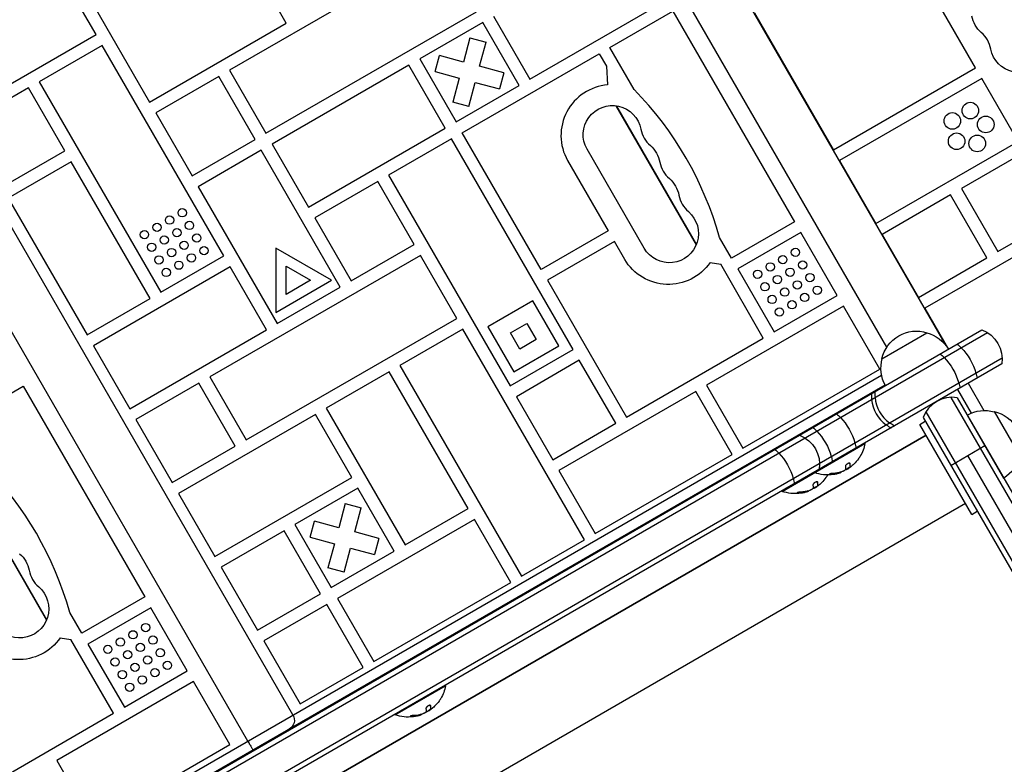
# Model space of a CAD drawing. Units: millimetres. Extents: x -5367 to 4837, y -4912 to 4083.
# Drawn here: x 924 to 1398, y -394 to -36 of the extents above; entities that cross this region are included whole.
import ezdxf

# ---------------------------------------------------------------- set-up
doc = ezdxf.new("R2010")
doc.units = ezdxf.units.MM
doc.header["$LTSCALE"] = 20
doc.layers.add('2d', color=230, linetype='Continuous')

msp = doc.modelspace()

# ---------------------------------------------------------------- linework, layer by layer
at = {"layer": '2d'}
for p, q in [((1368.09, -189.89), (1060.59, 342.71)), ((1341.18, -193.46), (1044.05, 321.18)), ((1055.46, -370.39), (747.96, 162.21)), ((1033.73, -382.94), (726.23, 149.67)), ((960.72, -43.02), (902.22, 58.3)), ((1052.24, -37.53), (1014.24, 28.29)), ((1383.88, -58.96), (1345.88, 6.86)), ((1126.25, -1.73), (1024.93, -60.23)), ((948.42, -9.71), (986.42, -75.53)), ((1169.45, -64.54), (1235.27, -26.54)), ((1042.43, -90.54), (1143.75, -32.04)), ((1207.95, -49.24), (1238.27, -31.74)), ((1238.27, -31.74), (1296.77, -133.06)), ((1277.47, -32.64), (1315.47, -98.46)), ((986.42, -75.53), (1052.24, -37.53)), ((1146.75, -37.23), (1116.44, -54.73)), ((1164.25, -67.54), (1146.75, -37.23)), ((1151.95, -34.23), (1169.45, -64.54)), ((894.91, -81.02), (960.72, -43.02)), ((1140.63, -44.63), (1137.52, -56.24)), ((1140.63, -44.63), (1148.36, -46.7)), ((1145.25, -58.31), (1148.36, -46.7)), ((963.72, -48.22), (933.41, -65.72)), ((1022.22, -149.54), (963.72, -48.22)), ((1219.64, -69.47), (1207.95, -49.24)), ((1116.44, -54.73), (1133.94, -85.04)), ((1123.84, -60.85), (1125.91, -53.13)), ((1137.52, -56.24), (1125.91, -53.13)), ((1136.94, -90.24), (1202.76, -52.24)), ((1202.76, -52.24), (1206.26, -58.3)), ((1024.93, -60.23), (1042.43, -90.54)), ((1111.24, -57.73), (1045.43, -95.73)), ((1128.74, -88.04), (1111.24, -57.73)), ((1123.84, -60.85), (1135.45, -63.97)), ((1156.86, -61.42), (1145.25, -58.31)), ((1156.86, -61.42), (1154.79, -69.15)), ((1206.26, -58.3), (1206.82, -67.28)), ((1315.47, -98.46), (1383.88, -58.96)), ((933.41, -65.72), (991.91, -167.04)), ((1019.73, -63.23), (989.42, -80.73)), ((1037.23, -93.54), (1019.73, -63.23)), ((1135.45, -63.97), (1132.34, -75.58)), ((1140.06, -77.65), (1143.17, -66.04)), ((1143.17, -66.04), (1154.79, -69.15)), ((1386.88, -64.15), (1318.47, -103.65)), ((1404.38, -94.46), (1386.88, -64.15)), ((928.22, -68.72), (897.91, -86.22)), ((945.72, -99.03), (928.22, -68.72)), ((1133.94, -85.04), (1164.25, -67.54)), ((1140.06, -77.65), (1132.34, -75.58)), ((1210.86, -77.29), (1249.49, -144.21)), ((1211.06, -77.32), (1249.57, -144.02)), ((1442.89, -79.16), (1377.07, -117.16)), ((989.42, -80.73), (1006.92, -111.04)), ((1062.93, -126.04), (1128.74, -88.04)), ((1006.92, -111.04), (1037.23, -93.54)), ((1131.74, -93.24), (1101.43, -110.74)), ((1190.24, -194.56), (1131.74, -93.24)), ((1174.94, -156.06), (1136.94, -90.24)), ((1335.97, -133.96), (1404.38, -94.46)), ((915.41, -116.53), (945.72, -99.03)), ((1040.23, -98.73), (1009.92, -116.23)), ((1078.23, -164.55), (1040.23, -98.73)), ((1045.43, -95.73), (1062.93, -126.04)), ((1224.45, -145.81), (1196.95, -98.18)), ((1187.58, -103.59), (1207.14, -137.47)), ((1318.47, -103.65), (1335.97, -133.96)), ((948.72, -104.23), (918.41, -121.73)), ((986.72, -170.04), (948.72, -104.23)), ((1101.43, -110.74), (1159.93, -212.06)), ((1394.57, -147.47), (1460.39, -109.47)), ((1009.92, -116.23), (1047.92, -182.05)), ((1096.24, -113.74), (1065.93, -131.24)), ((1113.74, -144.05), (1096.24, -113.74)), ((1463.39, -114.67), (1359.47, -174.67)), ((1377.07, -117.16), (1394.57, -147.47)), ((918.41, -121.73), (956.41, -187.54)), ((1371.88, -120.16), (1338.97, -139.16)), ((1389.38, -150.47), (1371.88, -120.16)), ((1065.93, -131.24), (1083.43, -161.55)), ((1296.77, -133.06), (1266.45, -150.56)), ((1207.14, -137.47), (1174.94, -156.06)), ((1266.45, -150.56), (1260.73, -140.65)), ((1299.77, -138.26), (1269.45, -155.76)), ((1317.27, -168.57), (1299.77, -138.26)), ((1338.97, -139.16), (1356.47, -169.47)), ((1047.21, -145.83), (1047.21, -176.68)), ((1073.94, -161.26), (1047.21, -145.83)), ((1083.43, -161.55), (1113.74, -144.05)), ((1210.14, -142.67), (1177.94, -161.25)), ((1215.08, -151.22), (1210.14, -142.67)), ((991.91, -167.04), (1022.22, -149.54)), ((1116.74, -149.25), (1015.41, -207.75)), ((1134.24, -179.56), (1116.74, -149.25)), ((1356.47, -169.47), (1389.38, -150.47)), ((1025.22, -154.74), (959.41, -192.74)), ((1042.72, -185.05), (1025.22, -154.74)), ((1052.21, -154.49), (1063.94, -161.26)), ((1052.21, -168.02), (1052.21, -154.49)), ((1256.15, -152.71), (1261.26, -153.56)), ((1281.76, -189.07), (1261.26, -153.56)), ((1269.45, -155.76), (1286.95, -186.07)), ((1047.21, -176.68), (1073.94, -161.26)), ((1047.92, -182.05), (1078.23, -164.55)), ((1063.94, -161.26), (1052.21, -168.02)), ((1177.94, -161.25), (1215.94, -227.07)), ((956.41, -187.54), (986.72, -170.04)), ((1286.95, -186.07), (1317.27, -168.57)), ((1170.91, -171.08), (1149.26, -183.58)), ((1183.41, -192.73), (1170.91, -171.08)), ((1320.27, -173.77), (1254.45, -211.77)), ((1337.77, -204.08), (1320.27, -173.77)), ((1359.47, -174.67), (1370.84, -194.36)), ((1032.91, -238.06), (1134.24, -179.56)), ((1137.24, -184.75), (1106.93, -202.25)), ((1195.74, -286.08), (1137.24, -184.75)), ((1149.26, -183.58), (1161.76, -205.23)), ((1160.19, -186.51), (1167.99, -182.01)), ((1167.99, -182.01), (1172.49, -189.81)), ((408.77, -749.81), (1386.96, -185.06)), ((410.2, -751.88), (1389.64, -186.4)), ((976.91, -223.05), (1042.72, -185.05)), ((1164.69, -194.31), (1160.19, -186.51)), ((1215.94, -227.07), (1281.76, -189.07)), ((1338.86, -198.97), (1360.51, -186.47)), ((959.41, -192.74), (976.91, -223.05)), ((1161.76, -205.23), (1183.41, -192.73)), ((1172.49, -189.81), (1164.69, -194.31)), ((1368.09, -189.89), (1367.45, -190.27)), ((419.66, -762.58), (1396.64, -198.52)), ((1159.93, -212.06), (1190.24, -194.56)), ((1396.46, -201.52), (421.64, -764.32)), ((1106.93, -202.25), (1165.43, -303.58)), ((1193.24, -199.76), (1162.93, -217.26)), ((1210.74, -230.07), (1193.24, -199.76)), ((446.86, -721.77), (1338.68, -206.88)), ((1015.41, -207.75), (1032.91, -238.06)), ((1101.73, -205.25), (1071.42, -222.75)), ((1139.73, -271.07), (1101.73, -205.25)), ((1271.95, -242.08), (1337.77, -204.08)), ((1340.41, -211.65), (450.13, -725.65)), ((895.32, -229.74), (925.63, -212.24)), ((925.63, -212.24), (984.13, -313.56)), ((1010.22, -210.75), (979.91, -228.25)), ((1027.72, -241.06), (1010.22, -210.75)), ((1254.45, -211.77), (1271.95, -242.08)), ((1380.34, -210.82), (1387.89, -223.9)), ((1162.93, -217.26), (1180.43, -247.57)), ((1249.25, -214.77), (1183.43, -252.77)), ((1266.75, -245.08), (1249.25, -214.77)), ((1449.4, -351.44), (1372.11, -217.57)), ((1375.11, -217.76), (1451.54, -350.14)), ((1375.14, -213.82), (1381.71, -225.2)), ((1066.22, -225.75), (1000.41, -263.75)), ((1083.72, -256.06), (1066.22, -225.75)), ((1071.42, -222.75), (1109.42, -288.57)), ((1358.65, -227.26), (1434.49, -358.61)), ((1359.99, -224.57), (1437.48, -358.79)), ((1379.91, -226.08), (1397.41, -256.39)), ((1392.8, -224.41), (1405.3, -246.06)), ((979.91, -228.25), (997.41, -258.56)), ((1180.43, -247.57), (1210.74, -230.07)), ((1357.11, -230.58), (1359.71, -229.08)), ((1382.11, -273.88), (1357.11, -230.58)), ((1360.11, -235.78), (461.17, -754.78)), ((461.17, -754.78), (1360.11, -235.78)), ((997.41, -258.56), (1027.72, -241.06)), ((1290.83, -262.79), (1330.67, -239.79)), ((1330.54, -239.57), (1330.67, -239.79)), ((1371.96, -250.3), (1388.41, -240.8)), ((1200.93, -283.08), (1266.75, -245.08)), ((1441.91, -352.47), (1380.18, -245.55)), ((1323.51, -249.44), (1323.42, -249.29)), ((1323.64, -250.77), (1323.54, -250.6)), ((1323.66, -250.92), (1323.56, -250.75)), ((1183.43, -252.77), (1200.93, -283.08)), ((1306.29, -253.57), (1306.42, -253.79)), ((1314.38, -254.63), (1314.28, -254.45)), ((1317.97, -254.07), (1317.87, -253.9)), ((1318.09, -254.04), (1317.99, -253.86)), ((1319.32, -253.46), (1319.31, -253.45)), ((1321.79, -252.25), (1321.76, -252.21)), ((1323.31, -251.38), (1323.24, -251.25)), ((898.22, -257.79), (936.86, -324.71)), ((898.43, -257.82), (936.94, -324.52)), ((1017.91, -294.06), (1083.72, -256.06)), ((1307.72, -260.38), (1307.65, -260.25)), ((1307.92, -258.44), (1307.83, -258.29)), ((1308.05, -259.77), (1307.95, -259.6)), ((1308.07, -259.92), (1307.97, -259.75)), ((1000.41, -263.75), (1017.91, -294.06)), ((1086.72, -261.26), (1056.41, -278.76)), ((1104.22, -291.57), (1086.72, -261.26)), ((1290.71, -262.57), (1290.83, -262.79)), ((1298.8, -263.63), (1298.7, -263.45)), ((1302.38, -263.07), (1302.28, -262.9)), ((1302.51, -263.04), (1302.41, -262.86)), ((1303.73, -262.46), (1303.72, -262.45)), ((1306.2, -261.25), (1306.17, -261.21)), ((1379.11, -268.69), (483.09, -786.01)), ((1080.6, -268.66), (1077.49, -280.27)), ((1080.6, -268.66), (1088.33, -270.73)), ((1085.22, -282.34), (1088.33, -270.73)), ((1109.42, -288.57), (1139.73, -271.07)), ((1382.11, -273.88), (1384.71, -272.38)), ((1056.41, -278.76), (1073.91, -309.07)), ((1063.81, -284.88), (1065.88, -277.16)), ((1077.49, -280.27), (1065.88, -277.16)), ((1142.73, -276.27), (1076.91, -314.27)), ((1160.23, -306.58), (1142.73, -276.27)), ((1051.22, -281.76), (1020.91, -299.26)), ((1068.72, -312.07), (1051.22, -281.76)), ((1096.83, -285.45), (1085.22, -282.34)), ((1063.81, -284.88), (1075.42, -287.99)), ((1075.42, -287.99), (1072.31, -299.61)), ((1096.83, -285.45), (1094.76, -293.18)), ((1165.43, -303.58), (1195.74, -286.08)), ((1073.91, -309.07), (1104.22, -291.57)), ((1080.04, -301.68), (1083.15, -290.06)), ((1083.15, -290.06), (1094.76, -293.18)), ((1020.91, -299.26), (1038.41, -329.57)), ((1080.04, -301.68), (1072.31, -299.61)), ((1094.41, -344.58), (1160.23, -306.58)), ((1038.41, -329.57), (1068.72, -312.07)), ((984.13, -313.56), (953.82, -331.06)), ((1071.72, -317.27), (1041.41, -334.77)), ((1089.22, -347.58), (1071.72, -317.27)), ((1076.91, -314.27), (1094.41, -344.58)), ((953.82, -331.06), (948.09, -321.15)), ((987.13, -318.76), (956.82, -336.26)), ((1004.63, -349.07), (987.13, -318.76)), ((943.51, -333.21), (948.62, -334.06)), ((969.12, -369.57), (948.62, -334.06)), ((956.82, -336.26), (974.32, -366.57)), ((1041.41, -334.77), (1058.91, -365.08)), ((974.32, -366.57), (1004.63, -349.07)), ((1058.91, -365.08), (1089.22, -347.58)), ((1007.63, -354.27), (941.81, -392.27)), ((1025.13, -384.58), (1007.63, -354.27)), ((1104.64, -370.29), (1128.89, -356.29)), ((1128.76, -356.07), (1128.89, -356.29)), ((1120, -368.75), (1119.98, -368.71)), ((1121.53, -367.88), (1121.45, -367.75)), ((1121.72, -365.94), (1121.63, -365.79)), ((1121.85, -367.27), (1121.75, -367.1)), ((1121.87, -367.42), (1121.77, -367.25)), ((903.31, -407.57), (969.12, -369.57)), ((1104.51, -370.07), (1104.64, -370.29)), ((1112.6, -371.13), (1112.5, -370.95)), ((1116.18, -370.57), (1116.08, -370.4)), ((1116.31, -370.54), (1116.21, -370.36)), ((1117.53, -369.96), (1117.53, -369.95)), ((1055.33, -375.43), (1055.68, -376.03)), ((959.31, -422.58), (1025.13, -384.58)), ((941.81, -392.27), (959.31, -422.58))]:
    msp.add_line(p, q, dxfattribs=at)
for centre, radius in [((1381.37, -79.61), 4), ((1372.71, -84.6), 4), ((1388.79, -86.29), 4), ((1374.79, -94.38), 4), ((1384.73, -95.42), 4), ((1002.16, -128.79), 2), ((996.1, -132.29), 2), ((983.97, -139.29), 2), ((990.04, -135.79), 2), ((999.6, -138.36), 2), ((1005.66, -134.86), 2), ((993.54, -141.86), 2), ((1009.16, -140.92), 2), ((987.47, -145.36), 2), ((997.04, -147.92), 2), ((1003.1, -144.42), 2), ((1012.66, -146.98), 2), ((1297.2, -147.82), 2), ((990.97, -151.42), 2), ((1006.6, -150.48), 2), ((1291.14, -151.32), 2), ((994.47, -157.48), 2), ((1000.54, -153.98), 2), ((1279.02, -158.32), 2), ((1285.08, -154.82), 2), ((1294.64, -157.38), 2), ((1300.7, -153.88), 2), ((1288.58, -160.88), 2), ((1304.2, -159.95), 2), ((1282.52, -164.38), 2), ((1292.08, -166.95), 2), ((1298.14, -163.45), 2), ((1307.7, -166.01), 2), ((1286.02, -170.45), 2), ((1301.64, -169.51), 2), ((1289.52, -176.51), 2), ((1295.58, -173.01), 2), ((984.57, -328.32), 2), ((978.51, -331.82), 2), ((972.44, -335.32), 2), ((982.01, -337.88), 2), ((988.07, -334.38), 2), ((966.38, -338.82), 2), ((975.94, -341.38), 2), ((991.57, -340.45), 2), ((969.88, -344.88), 2), ((979.44, -347.45), 2), ((985.51, -343.95), 2), ((995.07, -346.51), 2), ((973.38, -350.95), 2), ((989.01, -350.01), 2), ((976.88, -357.01), 2), ((982.94, -353.51), 2)]:
    msp.add_circle(centre, radius, dxfattribs=at)
at = {"layer": '2d', "extrusion": (0, 0, -1)}
for centre, radius, start, end in [((-1395.75, -31.51), 13.93, 310.8901, 349.1099), ((-1404.92, -47.39), 13.93, 150, 349.1099), ((-1209.07, -91.18), 14, 330, 169.1099), ((-1218.24, -107.06), 14, 130.8901, 169.1099), ((-1227.41, -122.93), 14, 130.8901, 169.1099), ((-1236.57, -138.81), 14, 130.8901, 330), ((-1236.09, -138.86), 24.38, 214.6224, 329.5259), ((-1355.45, -202.7), 17, 12.6679, 107.3321), ((-1356.21, -203.03), 17, 104.1865, 149.3586), ((-1381.65, -199.09), 15, 110.7035, 189.2965), ((-1363.76, -192.39), 5, 150, 169.2927), ((-1355.35, -203.53), 17, 330.6414, 15.8135), ((-1388.25, -240.89), 17, 60.6413, 105.8135), ((-1389.08, -240.99), 17, 102.6679, 197.3321), ((-1293.82, -249.8), 15, 110.7035, 189.2965), ((-1312.63, -236.55), 18.33, 190.1905, 210.9905), ((-1388.75, -241.76), 17, 194.1865, 239.3587), ((-1312.53, -236.37), 18.33, 232.5958, 242.2961), ((-1312.63, -236.55), 18.29, 215.556, 225.7555), ((-1312.63, -236.55), 18.33, 262.4796, 289.8095), ((-1297.04, -245.55), 18.33, 210.5884, 210.9905), ((-1312.63, -236.55), 18.33, 251.9086, 255.5406), ((-1312.53, -236.37), 18.33, 250.1246, 251.8754), ((-1296.94, -245.37), 18.33, 232.5958, 242.2961), ((-1297.04, -245.55), 18.29, 215.556, 225.7555), ((-1297.04, -245.55), 18.33, 262.4796, 289.8095), ((-1297.04, -245.55), 18.33, 251.9086, 255.5406), ((-1296.94, -245.37), 18.33, 250.1246, 251.8754), ((-914.77, -303.43), 14, 130.8901, 169.1099), ((-923.94, -319.31), 14, 130.8901, 330), ((-923.45, -319.36), 24.38, 214.6224, 329.5259), ((-1110.85, -353.05), 18.33, 190.1905, 210.9905), ((-1110.85, -353.05), 18.29, 215.556, 225.7555), ((-1110.75, -352.87), 18.33, 232.5958, 242.2961), ((-1051.13, -372.89), 5, 150, 240), ((-1110.85, -353.05), 18.33, 262.4796, 289.8095), ((-1110.85, -353.05), 18.33, 251.9086, 255.5406), ((-1110.75, -352.87), 18.33, 250.1246, 251.8754)]:
    msp.add_arc(centre, radius, start, end, dxfattribs=at)
at = {"layer": '2d'}
for centre, radius, start, end in [((1377.42, -52.68), 14.07, 10.8901, 49.1099), ((1208.79, -91.58), 24.38, 94.6224, 209.5259), ((1100.41, -185.76), 166.55, 15.7162, 44.2838), ((1236.57, -85.89), 14, 190.8901, 229.1099), ((1245.74, -101.77), 14, 190.8901, 229.1099), ((1254.9, -117.64), 14, 190.8901, 229.1099), ((1372.68, -232.56), 15, 80.7035, 159.2965), ((787.77, -366.26), 166.55, 15.7162, 44.2838), ((1312.63, -236.55), 18.27, 305.7528, 309.848), ((1297.04, -245.55), 18.27, 305.7528, 309.848), ((942.27, -298.14), 14, 190.8901, 229.1099), ((1110.85, -353.05), 18.27, 305.7528, 309.848)]:
    msp.add_arc(centre, radius, start, end, dxfattribs=at)
at = {"layer": '2d', "extrusion": (0, 0, -1)}
for centre, major_axis, ratio, start_param, end_param in [((1374.96, -202.96), (-7.5, 12.99), 0.484614, 0.884943, 1.085278), ((1374.96, -202.96), (-7.5, 12.99), 0.484614, 1.085278, 2.056314), ((1366.73, -207.71), (-7.5, 12.99), 0.484614, 0.884943, 1.085278), ((1366.73, -207.71), (-7.5, 12.99), 0.484614, 1.085278, 2.056314), ((1374.96, -202.96), (-7.5, 12.99), 0.484614, 2.056314, 2.256649), ((1366.73, -207.71), (-7.5, 12.99), 0.484614, 2.056314, 2.256649), ((1316.78, -236.54), (-7.5, 12.99), 0.484614, 0.884943, 1.085278), ((1316.78, -236.54), (-7.5, 12.99), 0.484614, 1.085278, 2.056314), ((1305.42, -243.1), (-7.5, 12.99), 0.484614, 0.884943, 1.085278), ((1305.42, -243.1), (-7.5, 12.99), 0.484614, 1.085278, 2.056314), ((1316.78, -236.54), (-7.5, 12.99), 0.484614, 2.056314, 2.256649), ((1287.12, -253.67), (-7.5, 12.99), 0.484614, 0.884943, 1.085278), ((1287.12, -253.67), (-7.5, 12.99), 0.484614, 1.085278, 2.056314), ((1305.42, -243.1), (-7.5, 12.99), 0.484614, 2.056314, 2.256649), ((1311.89, -236.98), (-9.15, 15.85), 0.156437, 2.717358, 2.939254), ((1287.12, -253.67), (-7.5, 12.99), 0.484614, 2.056314, 2.256649), ((1296.3, -245.98), (-9.15, 15.85), 0.156437, 2.717358, 2.939254), ((1110.1, -353.48), (-9.15, 15.85), 0.156437, 2.717358, 2.939254)]:
    msp.add_ellipse(centre, major_axis=major_axis, ratio=ratio, start_param=start_param, end_param=end_param, dxfattribs=at)
at = {"layer": '2d'}
for centre, start_param, end_param in [((1347.39, -218.87), 0.884943, 1.085278), ((1349.07, -217.9), 0.884943, 1.085278), ((1349.07, -217.9), 1.085278, 2.056314), ((1347.39, -218.87), 1.085278, 2.056314), ((1347.39, -218.87), 2.056314, 2.256649), ((1349.07, -217.9), 2.056314, 2.256649)]:
    msp.add_ellipse(centre, major_axis=(-7.5, 12.99), ratio=0.874728, start_param=start_param, end_param=end_param, dxfattribs=at)
for points, knots in [([(1328.34, -245.98), (1328.34, -245.99), (1328.34, -245.99), (1328.33, -246), (1328.32, -246.03), (1328.29, -246.07), (1328.25, -246.13), (1328.21, -246.18), (1328.16, -246.26), (1328.1, -246.35), (1328.03, -246.44), (1327.96, -246.55), (1327.88, -246.66), (1327.79, -246.78), (1327.7, -246.92), (1327.6, -247.05), (1327.57, -247.09), (1327.54, -247.14), (1327.51, -247.18)], [0.5241338, 0.5241338, 0.5241338, 0.5241338, 0.5580846, 0.5580846, 0.5580846, 0.6504961, 0.6504961, 0.6504961, 0.7464287, 0.7464287, 0.7464287, 0.8503051, 0.8503051, 0.8503051, 0.9639127, 0.9639127, 0.9639127, 1, 1, 1, 1]), ([(1323.51, -249.44), (1323.49, -249.37), (1323.45, -249.3), (1323.39, -249.26), (1323.32, -249.22), (1323.23, -249.2), (1323.13, -249.2), (1323.02, -249.2), (1322.9, -249.22), (1322.77, -249.26), (1322.65, -249.29), (1322.52, -249.35), (1322.4, -249.42), (1322.28, -249.48), (1322.16, -249.56), (1322.05, -249.64), (1321.94, -249.72), (1321.83, -249.81), (1321.74, -249.9), (1321.64, -250), (1321.56, -250.09), (1321.49, -250.19), (1321.41, -250.29), (1321.35, -250.39), (1321.31, -250.49), (1321.27, -250.59), (1321.24, -250.68), (1321.24, -250.77), (1321.24, -250.79), (1321.25, -250.81), (1321.25, -250.84)], [0, 0, 0, 0, 0.120796, 0.120796, 0.120796, 0.242046, 0.242046, 0.242046, 0.356333, 0.356333, 0.356333, 0.459168, 0.459168, 0.459168, 0.553739, 0.553739, 0.553739, 0.646543, 0.646543, 0.646543, 0.743592, 0.743592, 0.743592, 0.848997, 0.848997, 0.848997, 0.964083, 0.964083, 0.964083, 1, 1, 1, 1]), ([(1323.54, -250.6), (1323.54, -250.58), (1323.54, -250.55), (1323.54, -250.51), (1323.54, -250.49), (1323.54, -250.48), (1323.54, -250.48), (1323.54, -250.45), (1323.54, -250.42), (1323.54, -250.37), (1323.54, -250.36), (1323.54, -250.34), (1323.54, -250.34), (1323.54, -250.31), (1323.54, -250.27), (1323.54, -250.23), (1323.54, -250.21), (1323.54, -250.19), (1323.54, -250.19), (1323.54, -250.15), (1323.53, -250.11), (1323.53, -250.07), (1323.53, -250.05), (1323.53, -250.03), (1323.53, -250.02), (1323.52, -249.99), (1323.52, -249.95), (1323.51, -249.9), (1323.51, -249.88), (1323.51, -249.86), (1323.51, -249.85), (1323.5, -249.82), (1323.5, -249.77), (1323.49, -249.72), (1323.48, -249.7), (1323.48, -249.68), (1323.48, -249.67), (1323.46, -249.55), (1323.44, -249.42), (1323.41, -249.28)], [0, 0, 0, 0, 0.0625, 0.09375, 0.109375, 0.109375, 0.125, 0.125, 0.1875, 0.21875, 0.234375, 0.234375, 0.25, 0.25, 0.3125, 0.34375, 0.359375, 0.359375, 0.375, 0.375, 0.4375, 0.46875, 0.484375, 0.484375, 0.5, 0.5, 0.5625, 0.59375, 0.609375, 0.609375, 0.625, 0.625, 0.6875, 0.71875, 0.734375, 0.734375, 0.75, 0.75, 0.9939553, 0.9939553, 0.9939553, 0.9939553]), ([(1323.56, -250.75), (1323.55, -250.74), (1323.55, -250.74), (1323.55, -250.73), (1323.54, -250.72), (1323.54, -250.7), (1323.54, -250.7), (1323.54, -250.68), (1323.54, -250.67), (1323.53, -250.64), (1323.53, -250.62), (1323.54, -250.6)], [0.2788711, 0.2788711, 0.2788711, 0.2788711, 0.375, 0.375, 0.5, 0.5, 0.625, 0.625, 0.75, 0.75, 1, 1, 1, 1]), ([(1324.52, -250.43), (1324.41, -250.52), (1324.31, -250.6), (1324.21, -250.67), (1324.11, -250.75), (1324.02, -250.81), (1323.95, -250.85), (1323.87, -250.9), (1323.81, -250.93), (1323.77, -250.94), (1323.73, -250.96), (1323.7, -250.96), (1323.68, -250.95)], [0, 0, 0, 0, 0.2593, 0.2593, 0.2593, 0.519012, 0.519012, 0.519012, 0.774897, 0.774897, 0.774897, 1, 1, 1, 1]), ([(1312.76, -254.98), (1312.75, -254.99), (1312.75, -254.99), (1312.74, -255), (1312.73, -255.03), (1312.7, -255.07), (1312.66, -255.13), (1312.62, -255.18), (1312.57, -255.26), (1312.51, -255.35), (1312.44, -255.44), (1312.37, -255.55), (1312.29, -255.66), (1312.2, -255.78), (1312.11, -255.92), (1312.01, -256.05), (1311.98, -256.09), (1311.95, -256.14), (1311.92, -256.18)], [0.5241338, 0.5241338, 0.5241338, 0.5241338, 0.5580846, 0.5580846, 0.5580846, 0.6504961, 0.6504961, 0.6504961, 0.7464287, 0.7464287, 0.7464287, 0.8503051, 0.8503051, 0.8503051, 0.9639127, 0.9639127, 0.9639127, 1, 1, 1, 1]), ([(1315.29, -254.14), (1315.16, -254.15), (1315.01, -254.16), (1314.86, -254.17), (1314.72, -254.19), (1314.56, -254.21), (1314.42, -254.23), (1314.29, -254.25), (1314.15, -254.28), (1314.04, -254.31), (1313.94, -254.33), (1313.85, -254.36), (1313.79, -254.39), (1313.73, -254.42), (1313.69, -254.44), (1313.66, -254.47), (1313.64, -254.49), (1313.64, -254.51), (1313.65, -254.53), (1313.67, -254.55), (1313.7, -254.57), (1313.75, -254.58), (1313.8, -254.6), (1313.88, -254.61), (1313.96, -254.62), (1314.05, -254.63), (1314.16, -254.63), (1314.28, -254.63), (1314.31, -254.63), (1314.35, -254.63), (1314.38, -254.63)], [0, 0, 0, 0, 0.123267, 0.123267, 0.123267, 0.246944, 0.246944, 0.246944, 0.364412, 0.364412, 0.364412, 0.469764, 0.469764, 0.469764, 0.565076, 0.565076, 0.565076, 0.656937, 0.656937, 0.656937, 0.751946, 0.751946, 0.751946, 0.854928, 0.854928, 0.854928, 0.968152, 0.968152, 0.968152, 1, 1, 1, 1]), ([(1313.72, -254.43), (1313.77, -254.44), (1313.84, -254.45), (1314.02, -254.46), (1314.15, -254.46), (1314.28, -254.45)], [0.7897285, 0.7897285, 0.7897285, 0.7897285, 0.875, 0.875, 1, 1, 1, 1]), ([(1314.28, -254.45), (1314.45, -254.45), (1314.61, -254.44), (1314.83, -254.43), (1314.95, -254.42), (1315.07, -254.41), (1315.13, -254.4), (1315.16, -254.4), (1315.18, -254.4), (1315.28, -254.39), (1315.39, -254.38), (1315.52, -254.36), (1315.58, -254.36), (1315.62, -254.35), (1315.63, -254.35), (1315.73, -254.34), (1315.84, -254.32), (1315.97, -254.3), (1316.03, -254.29), (1316.07, -254.29), (1316.08, -254.29), (1316.18, -254.27), (1316.29, -254.25), (1316.42, -254.23), (1316.48, -254.22), (1316.51, -254.21), (1316.53, -254.21), (1316.63, -254.19), (1316.74, -254.17), (1316.87, -254.14), (1316.92, -254.13), (1316.96, -254.12), (1316.97, -254.12), (1317.07, -254.1), (1317.18, -254.07), (1317.31, -254.04), (1317.36, -254.03), (1317.4, -254.02), (1317.41, -254.02), (1317.59, -253.97), (1317.73, -253.94), (1317.87, -253.9)], [0, 0, 0, 0, 0.125, 0.125, 0.1875, 0.21875, 0.234375, 0.234375, 0.25, 0.25, 0.3125, 0.34375, 0.359375, 0.359375, 0.375, 0.375, 0.4375, 0.46875, 0.484375, 0.484375, 0.5, 0.5, 0.5625, 0.59375, 0.609375, 0.609375, 0.625, 0.625, 0.6875, 0.71875, 0.734375, 0.734375, 0.75, 0.75, 0.8125, 0.84375, 0.859375, 0.859375, 0.875, 0.875, 1, 1, 1, 1]), ([(1317.21, -254.29), (1316.95, -254.36), (1316.63, -254.43), (1315.85, -254.59), (1315.4, -254.67), (1315.03, -254.72)], [0.5328229, 0.5328229, 0.5328229, 0.5328229, 0.625, 0.625, 0.7484404, 0.7484404, 0.7484404, 0.7484404]), ([(1317.97, -254.07), (1318, -254.06), (1318.02, -254.05), (1318.05, -254.05), (1318.06, -254.04), (1318.08, -254.04), (1318.09, -254.04)], [0, 0, 0, 0, 0.541586, 0.541586, 0.541586, 1, 1, 1, 1]), ([(1317.99, -253.86), (1318.05, -253.85), (1318.11, -253.83), (1318.19, -253.81), (1318.21, -253.8), (1318.23, -253.79)], [0, 0, 0, 0, 0.125, 0.125, 0.1803451, 0.1803451, 0.1803451, 0.1803451]), ([(1320.8, -252.79), (1320.73, -252.83), (1320.64, -252.89), (1320.54, -252.94), (1320.45, -252.99), (1320.34, -253.04), (1320.24, -253.1), (1320.13, -253.15), (1320.02, -253.19), (1319.91, -253.24), (1319.83, -253.27), (1319.76, -253.3), (1319.69, -253.32)], [0, 0, 0, 0, 0.26951, 0.26951, 0.26951, 0.539189, 0.539189, 0.539189, 0.809594, 0.809594, 0.809594, 1, 1, 1, 1]), ([(1307.92, -258.44), (1307.9, -258.37), (1307.86, -258.3), (1307.8, -258.26), (1307.73, -258.22), (1307.65, -258.2), (1307.54, -258.2), (1307.44, -258.2), (1307.31, -258.22), (1307.18, -258.26), (1307.06, -258.29), (1306.94, -258.35), (1306.81, -258.42), (1306.69, -258.48), (1306.57, -258.56), (1306.46, -258.64), (1306.35, -258.72), (1306.24, -258.81), (1306.15, -258.9), (1306.06, -259), (1305.97, -259.09), (1305.9, -259.19), (1305.82, -259.29), (1305.76, -259.39), (1305.72, -259.49), (1305.68, -259.59), (1305.65, -259.68), (1305.65, -259.77), (1305.65, -259.79), (1305.66, -259.81), (1305.66, -259.84)], [0, 0, 0, 0, 0.120796, 0.120796, 0.120796, 0.242046, 0.242046, 0.242046, 0.356333, 0.356333, 0.356333, 0.459168, 0.459168, 0.459168, 0.553739, 0.553739, 0.553739, 0.646543, 0.646543, 0.646543, 0.743592, 0.743592, 0.743592, 0.848997, 0.848997, 0.848997, 0.964083, 0.964083, 0.964083, 1, 1, 1, 1]), ([(1307.95, -259.6), (1307.95, -259.58), (1307.95, -259.55), (1307.95, -259.51), (1307.95, -259.49), (1307.95, -259.48), (1307.95, -259.48), (1307.96, -259.45), (1307.96, -259.42), (1307.96, -259.37), (1307.96, -259.36), (1307.96, -259.34), (1307.96, -259.34), (1307.96, -259.31), (1307.95, -259.27), (1307.95, -259.23), (1307.95, -259.21), (1307.95, -259.19), (1307.95, -259.19), (1307.95, -259.15), (1307.95, -259.11), (1307.94, -259.07), (1307.94, -259.05), (1307.94, -259.03), (1307.94, -259.02), (1307.93, -258.99), (1307.93, -258.95), (1307.92, -258.9), (1307.92, -258.88), (1307.92, -258.86), (1307.92, -258.85), (1307.91, -258.82), (1307.91, -258.77), (1307.9, -258.72), (1307.9, -258.7), (1307.89, -258.68), (1307.89, -258.67), (1307.87, -258.55), (1307.85, -258.42), (1307.82, -258.28)], [0, 0, 0, 0, 0.0625, 0.09375, 0.109375, 0.109375, 0.125, 0.125, 0.1875, 0.21875, 0.234375, 0.234375, 0.25, 0.25, 0.3125, 0.34375, 0.359375, 0.359375, 0.375, 0.375, 0.4375, 0.46875, 0.484375, 0.484375, 0.5, 0.5, 0.5625, 0.59375, 0.609375, 0.609375, 0.625, 0.625, 0.6875, 0.71875, 0.734375, 0.734375, 0.75, 0.75, 0.9939553, 0.9939553, 0.9939553, 0.9939553]), ([(1307.97, -259.75), (1307.97, -259.74), (1307.96, -259.74), (1307.96, -259.73), (1307.96, -259.72), (1307.95, -259.7), (1307.95, -259.7), (1307.95, -259.68), (1307.95, -259.67), (1307.95, -259.64), (1307.95, -259.62), (1307.95, -259.6)], [0.2788711, 0.2788711, 0.2788711, 0.2788711, 0.375, 0.375, 0.5, 0.5, 0.625, 0.625, 0.75, 0.75, 1, 1, 1, 1]), ([(1308.93, -259.43), (1308.82, -259.52), (1308.72, -259.6), (1308.62, -259.67), (1308.53, -259.75), (1308.44, -259.81), (1308.36, -259.85), (1308.29, -259.9), (1308.22, -259.93), (1308.18, -259.94), (1308.14, -259.96), (1308.11, -259.96), (1308.1, -259.95)], [0, 0, 0, 0, 0.2593, 0.2593, 0.2593, 0.519012, 0.519012, 0.519012, 0.774897, 0.774897, 0.774897, 1, 1, 1, 1]), ([(1299.7, -263.14), (1299.57, -263.15), (1299.42, -263.16), (1299.28, -263.17), (1299.13, -263.19), (1298.98, -263.21), (1298.83, -263.23), (1298.7, -263.25), (1298.57, -263.28), (1298.45, -263.31), (1298.35, -263.33), (1298.27, -263.36), (1298.2, -263.39), (1298.14, -263.42), (1298.1, -263.44), (1298.08, -263.47), (1298.05, -263.49), (1298.05, -263.51), (1298.07, -263.53), (1298.08, -263.55), (1298.11, -263.57), (1298.16, -263.58), (1298.22, -263.6), (1298.29, -263.61), (1298.37, -263.62), (1298.46, -263.63), (1298.57, -263.63), (1298.69, -263.63), (1298.73, -263.63), (1298.76, -263.63), (1298.8, -263.63)], [0, 0, 0, 0, 0.123267, 0.123267, 0.123267, 0.246944, 0.246944, 0.246944, 0.364412, 0.364412, 0.364412, 0.469764, 0.469764, 0.469764, 0.565076, 0.565076, 0.565076, 0.656937, 0.656937, 0.656937, 0.751946, 0.751946, 0.751946, 0.854928, 0.854928, 0.854928, 0.968152, 0.968152, 0.968152, 1, 1, 1, 1]), ([(1298.13, -263.43), (1298.18, -263.44), (1298.25, -263.45), (1298.43, -263.46), (1298.56, -263.46), (1298.7, -263.45)], [0.7897285, 0.7897285, 0.7897285, 0.7897285, 0.875, 0.875, 1, 1, 1, 1]), ([(1298.7, -263.45), (1298.86, -263.45), (1299.02, -263.44), (1299.24, -263.43), (1299.36, -263.42), (1299.48, -263.41), (1299.54, -263.4), (1299.57, -263.4), (1299.59, -263.4), (1299.69, -263.39), (1299.8, -263.38), (1299.93, -263.36), (1299.99, -263.36), (1300.03, -263.35), (1300.04, -263.35), (1300.14, -263.34), (1300.26, -263.32), (1300.39, -263.3), (1300.44, -263.29), (1300.48, -263.29), (1300.49, -263.29), (1300.59, -263.27), (1300.71, -263.25), (1300.83, -263.23), (1300.89, -263.22), (1300.92, -263.21), (1300.94, -263.21), (1301.04, -263.19), (1301.15, -263.17), (1301.28, -263.14), (1301.33, -263.13), (1301.37, -263.12), (1301.38, -263.12), (1301.48, -263.1), (1301.59, -263.07), (1301.72, -263.04), (1301.77, -263.03), (1301.81, -263.02), (1301.82, -263.02), (1302, -262.97), (1302.14, -262.94), (1302.28, -262.9)], [0, 0, 0, 0, 0.125, 0.125, 0.1875, 0.21875, 0.234375, 0.234375, 0.25, 0.25, 0.3125, 0.34375, 0.359375, 0.359375, 0.375, 0.375, 0.4375, 0.46875, 0.484375, 0.484375, 0.5, 0.5, 0.5625, 0.59375, 0.609375, 0.609375, 0.625, 0.625, 0.6875, 0.71875, 0.734375, 0.734375, 0.75, 0.75, 0.8125, 0.84375, 0.859375, 0.859375, 0.875, 0.875, 1, 1, 1, 1]), ([(1301.62, -263.29), (1301.36, -263.36), (1301.04, -263.43), (1300.27, -263.59), (1299.81, -263.67), (1299.44, -263.72)], [0.5328229, 0.5328229, 0.5328229, 0.5328229, 0.625, 0.625, 0.7484404, 0.7484404, 0.7484404, 0.7484404]), ([(1302.38, -263.07), (1302.41, -263.06), (1302.43, -263.05), (1302.46, -263.05), (1302.48, -263.04), (1302.49, -263.04), (1302.51, -263.04)], [0, 0, 0, 0, 0.541586, 0.541586, 0.541586, 1, 1, 1, 1]), ([(1302.41, -262.86), (1302.46, -262.85), (1302.52, -262.83), (1302.6, -262.81), (1302.62, -262.8), (1302.65, -262.79)], [0, 0, 0, 0, 0.125, 0.125, 0.1803451, 0.1803451, 0.1803451, 0.1803451]), ([(1305.21, -261.79), (1305.14, -261.83), (1305.05, -261.89), (1304.95, -261.94), (1304.86, -261.99), (1304.75, -262.04), (1304.65, -262.1), (1304.54, -262.15), (1304.43, -262.19), (1304.32, -262.24), (1304.25, -262.27), (1304.17, -262.3), (1304.1, -262.32)], [0, 0, 0, 0, 0.26951, 0.26951, 0.26951, 0.539189, 0.539189, 0.539189, 0.809594, 0.809594, 0.809594, 1, 1, 1, 1]), ([(1126.56, -362.48), (1126.56, -362.49), (1126.55, -362.49), (1126.55, -362.5), (1126.53, -362.53), (1126.5, -362.57), (1126.47, -362.63), (1126.43, -362.68), (1126.37, -362.76), (1126.31, -362.85), (1126.25, -362.94), (1126.17, -363.05), (1126.09, -363.16), (1126.01, -363.28), (1125.91, -363.42), (1125.82, -363.55), (1125.79, -363.59), (1125.76, -363.64), (1125.73, -363.68)], [0.5241338, 0.5241338, 0.5241338, 0.5241338, 0.5580846, 0.5580846, 0.5580846, 0.6504961, 0.6504961, 0.6504961, 0.7464287, 0.7464287, 0.7464287, 0.8503051, 0.8503051, 0.8503051, 0.9639127, 0.9639127, 0.9639127, 1, 1, 1, 1]), ([(1119.01, -369.29), (1118.94, -369.33), (1118.85, -369.39), (1118.76, -369.44), (1118.66, -369.49), (1118.56, -369.54), (1118.45, -369.6), (1118.34, -369.65), (1118.23, -369.69), (1118.13, -369.74), (1118.05, -369.77), (1117.98, -369.8), (1117.9, -369.82)], [0, 0, 0, 0, 0.26951, 0.26951, 0.26951, 0.539189, 0.539189, 0.539189, 0.809594, 0.809594, 0.809594, 1, 1, 1, 1]), ([(1121.72, -365.94), (1121.71, -365.87), (1121.67, -365.8), (1121.6, -365.76), (1121.54, -365.72), (1121.45, -365.7), (1121.34, -365.7), (1121.24, -365.7), (1121.12, -365.72), (1120.99, -365.76), (1120.87, -365.79), (1120.74, -365.85), (1120.61, -365.92), (1120.49, -365.98), (1120.38, -366.06), (1120.26, -366.14), (1120.15, -366.22), (1120.05, -366.31), (1119.96, -366.4), (1119.86, -366.5), (1119.77, -366.59), (1119.7, -366.69), (1119.63, -366.79), (1119.57, -366.89), (1119.53, -366.99), (1119.48, -367.09), (1119.46, -367.18), (1119.46, -367.27), (1119.46, -367.29), (1119.46, -367.31), (1119.47, -367.34)], [0, 0, 0, 0, 0.120796, 0.120796, 0.120796, 0.242046, 0.242046, 0.242046, 0.356333, 0.356333, 0.356333, 0.459168, 0.459168, 0.459168, 0.553739, 0.553739, 0.553739, 0.646543, 0.646543, 0.646543, 0.743592, 0.743592, 0.743592, 0.848997, 0.848997, 0.848997, 0.964083, 0.964083, 0.964083, 1, 1, 1, 1]), ([(1121.75, -367.1), (1121.75, -367.08), (1121.76, -367.05), (1121.76, -367.01), (1121.76, -366.99), (1121.76, -366.98), (1121.76, -366.98), (1121.76, -366.95), (1121.76, -366.92), (1121.76, -366.87), (1121.76, -366.86), (1121.76, -366.84), (1121.76, -366.84), (1121.76, -366.81), (1121.76, -366.77), (1121.76, -366.73), (1121.76, -366.71), (1121.75, -366.69), (1121.75, -366.69), (1121.75, -366.65), (1121.75, -366.61), (1121.75, -366.57), (1121.74, -366.55), (1121.74, -366.53), (1121.74, -366.52), (1121.74, -366.49), (1121.73, -366.45), (1121.73, -366.4), (1121.73, -366.38), (1121.72, -366.36), (1121.72, -366.35), (1121.72, -366.32), (1121.71, -366.27), (1121.7, -366.22), (1121.7, -366.2), (1121.7, -366.18), (1121.7, -366.17), (1121.68, -366.05), (1121.66, -365.92), (1121.63, -365.78)], [0, 0, 0, 0, 0.0625, 0.09375, 0.109375, 0.109375, 0.125, 0.125, 0.1875, 0.21875, 0.234375, 0.234375, 0.25, 0.25, 0.3125, 0.34375, 0.359375, 0.359375, 0.375, 0.375, 0.4375, 0.46875, 0.484375, 0.484375, 0.5, 0.5, 0.5625, 0.59375, 0.609375, 0.609375, 0.625, 0.625, 0.6875, 0.71875, 0.734375, 0.734375, 0.75, 0.75, 0.9939553, 0.9939553, 0.9939553, 0.9939553]), ([(1121.77, -367.25), (1121.77, -367.24), (1121.77, -367.24), (1121.76, -367.23), (1121.76, -367.22), (1121.76, -367.2), (1121.75, -367.2), (1121.75, -367.18), (1121.75, -367.17), (1121.75, -367.14), (1121.75, -367.12), (1121.75, -367.1)], [0.2788711, 0.2788711, 0.2788711, 0.2788711, 0.375, 0.375, 0.5, 0.5, 0.625, 0.625, 0.75, 0.75, 1, 1, 1, 1]), ([(1122.73, -366.93), (1122.63, -367.02), (1122.52, -367.1), (1122.43, -367.17), (1122.33, -367.25), (1122.24, -367.31), (1122.16, -367.35), (1122.09, -367.4), (1122.03, -367.43), (1121.98, -367.44), (1121.94, -367.46), (1121.91, -367.46), (1121.9, -367.45)], [0, 0, 0, 0, 0.2593, 0.2593, 0.2593, 0.519012, 0.519012, 0.519012, 0.774897, 0.774897, 0.774897, 1, 1, 1, 1]), ([(1113.51, -370.64), (1113.37, -370.65), (1113.23, -370.66), (1113.08, -370.67), (1112.93, -370.69), (1112.78, -370.71), (1112.64, -370.73), (1112.5, -370.75), (1112.37, -370.78), (1112.26, -370.81), (1112.16, -370.83), (1112.07, -370.86), (1112.01, -370.89), (1111.95, -370.92), (1111.9, -370.94), (1111.88, -370.97), (1111.86, -370.99), (1111.86, -371.01), (1111.87, -371.03), (1111.89, -371.05), (1111.92, -371.07), (1111.97, -371.08), (1112.02, -371.1), (1112.09, -371.11), (1112.18, -371.12), (1112.27, -371.13), (1112.38, -371.13), (1112.5, -371.13), (1112.53, -371.13), (1112.57, -371.13), (1112.6, -371.13)], [0, 0, 0, 0, 0.123267, 0.123267, 0.123267, 0.246944, 0.246944, 0.246944, 0.364412, 0.364412, 0.364412, 0.469764, 0.469764, 0.469764, 0.565076, 0.565076, 0.565076, 0.656937, 0.656937, 0.656937, 0.751946, 0.751946, 0.751946, 0.854928, 0.854928, 0.854928, 0.968152, 0.968152, 0.968152, 1, 1, 1, 1]), ([(1111.93, -370.93), (1111.99, -370.94), (1112.05, -370.95), (1112.24, -370.96), (1112.36, -370.96), (1112.5, -370.95)], [0.7897285, 0.7897285, 0.7897285, 0.7897285, 0.875, 0.875, 1, 1, 1, 1]), ([(1112.5, -370.95), (1112.66, -370.95), (1112.82, -370.94), (1113.05, -370.93), (1113.16, -370.92), (1113.29, -370.91), (1113.34, -370.9), (1113.38, -370.9), (1113.39, -370.9), (1113.49, -370.89), (1113.61, -370.88), (1113.74, -370.86), (1113.79, -370.86), (1113.83, -370.85), (1113.85, -370.85), (1113.95, -370.84), (1114.06, -370.82), (1114.19, -370.8), (1114.25, -370.79), (1114.28, -370.79), (1114.3, -370.79), (1114.4, -370.77), (1114.51, -370.75), (1114.64, -370.73), (1114.69, -370.72), (1114.73, -370.71), (1114.75, -370.71), (1114.84, -370.69), (1114.96, -370.67), (1115.08, -370.64), (1115.14, -370.63), (1115.17, -370.62), (1115.19, -370.62), (1115.29, -370.6), (1115.4, -370.57), (1115.53, -370.54), (1115.58, -370.53), (1115.61, -370.52), (1115.63, -370.52), (1115.8, -370.47), (1115.95, -370.44), (1116.08, -370.4)], [0, 0, 0, 0, 0.125, 0.125, 0.1875, 0.21875, 0.234375, 0.234375, 0.25, 0.25, 0.3125, 0.34375, 0.359375, 0.359375, 0.375, 0.375, 0.4375, 0.46875, 0.484375, 0.484375, 0.5, 0.5, 0.5625, 0.59375, 0.609375, 0.609375, 0.625, 0.625, 0.6875, 0.71875, 0.734375, 0.734375, 0.75, 0.75, 0.8125, 0.84375, 0.859375, 0.859375, 0.875, 0.875, 1, 1, 1, 1]), ([(1115.43, -370.79), (1115.16, -370.86), (1114.84, -370.93), (1114.07, -371.09), (1113.61, -371.17), (1113.25, -371.22)], [0.5328229, 0.5328229, 0.5328229, 0.5328229, 0.625, 0.625, 0.7484404, 0.7484404, 0.7484404, 0.7484404]), ([(1116.18, -370.57), (1116.21, -370.56), (1116.24, -370.55), (1116.26, -370.55), (1116.28, -370.54), (1116.3, -370.54), (1116.31, -370.54)], [0, 0, 0, 0, 0.541586, 0.541586, 0.541586, 1, 1, 1, 1]), ([(1116.21, -370.36), (1116.27, -370.35), (1116.32, -370.33), (1116.4, -370.31), (1116.43, -370.3), (1116.45, -370.29)], [0, 0, 0, 0, 0.125, 0.125, 0.1803451, 0.1803451, 0.1803451, 0.1803451]), ([(1033.73, -382.94), (1033.9, -383.22), (1034.06, -383.51), (1034.3, -383.92), (1034.38, -384.06), (1034.53, -384.33), (1034.61, -384.46), (1034.84, -384.86), (1034.98, -385.11), (1035.26, -385.58), (1035.38, -385.8), (1035.62, -386.2), (1035.72, -386.38), (1035.9, -386.69), (1035.98, -386.83), (1036.11, -387.04), (1036.16, -387.13), (1036.22, -387.24), (1036.24, -387.26), (1036.24, -387.26)], [0, 0, 0, 0, 0.000976471, 0.000976471, 0.001464706, 0.001464706, 0.001952942, 0.001952942, 0.002929413, 0.002929413, 0.003905884, 0.003905884, 0.004882355, 0.004882355, 0.005858826, 0.005858826, 0.006835297, 0.006835297, 0.007811767, 0.007811767, 0.007811767, 0.007811767])]:
    msp.add_open_spline(points, degree=3, knots=knots, dxfattribs=at)
for points in [[(1323.64, -250.77), (1323.66, -250.44), (1323.62, -250), (1323.51, -249.44)], [(1323.68, -250.95), (1323.64, -250.92), (1323.63, -250.86), (1323.64, -250.77)], [(1325.39, -249.65), (1325.11, -249.92), (1324.82, -250.19), (1324.52, -250.43)], [(1314.38, -254.63), (1315.61, -254.59), (1316.81, -254.4), (1317.97, -254.07)], [(1319.69, -253.32), (1318.29, -253.81), (1316.81, -254.09), (1315.29, -254.14)], [(1317.87, -253.9), (1317.92, -253.88), (1317.97, -253.87), (1317.99, -253.86)], [(1318.09, -254.04), (1318.54, -253.92), (1318.95, -253.73), (1319.32, -253.46)], [(1319.32, -253.46), (1319.33, -253.45), (1319.34, -253.44), (1319.35, -253.44)], [(1321.35, -252.22), (1321.33, -252.36), (1321.14, -252.56), (1320.8, -252.79)], [(1321.55, -252.33), (1321.6, -252.31), (1321.66, -252.3), (1321.72, -252.28)], [(1321.72, -252.28), (1321.74, -252.27), (1321.76, -252.26), (1321.79, -252.25)], [(1321.79, -252.25), (1322.17, -252.11), (1322.75, -251.78), (1323.31, -251.38)], [(1306.2, -261.25), (1306.58, -261.11), (1307.16, -260.78), (1307.72, -260.38)], [(1308.05, -259.77), (1308.08, -259.44), (1308.03, -259), (1307.92, -258.44)], [(1308.1, -259.95), (1308.06, -259.92), (1308.04, -259.86), (1308.05, -259.77)], [(1309.8, -258.65), (1309.52, -258.92), (1309.23, -259.19), (1308.93, -259.43)], [(1298.8, -263.63), (1300.02, -263.59), (1301.22, -263.4), (1302.38, -263.07)], [(1304.1, -262.32), (1302.7, -262.81), (1301.22, -263.09), (1299.7, -263.14)], [(1302.28, -262.9), (1302.33, -262.88), (1302.38, -262.87), (1302.41, -262.86)], [(1302.51, -263.04), (1302.96, -262.92), (1303.36, -262.73), (1303.73, -262.46)], [(1303.73, -262.46), (1303.74, -262.45), (1303.75, -262.44), (1303.76, -262.44)], [(1305.76, -261.22), (1305.75, -261.36), (1305.55, -261.56), (1305.21, -261.79)], [(1305.96, -261.33), (1306.02, -261.31), (1306.07, -261.3), (1306.13, -261.28)], [(1306.13, -261.28), (1306.15, -261.27), (1306.17, -261.26), (1306.2, -261.25)], [(1119.57, -368.72), (1119.55, -368.86), (1119.36, -369.06), (1119.01, -369.29)], [(1119.77, -368.83), (1119.82, -368.81), (1119.87, -368.8), (1119.93, -368.78)], [(1119.93, -368.78), (1119.95, -368.77), (1119.98, -368.76), (1120, -368.75)], [(1120, -368.75), (1120.39, -368.61), (1120.96, -368.28), (1121.53, -367.88)], [(1121.85, -367.27), (1121.88, -366.94), (1121.84, -366.5), (1121.72, -365.94)], [(1121.9, -367.45), (1121.86, -367.42), (1121.84, -367.36), (1121.85, -367.27)], [(1123.61, -366.15), (1123.32, -366.42), (1123.03, -366.69), (1122.73, -366.93)], [(1112.6, -371.13), (1113.83, -371.09), (1115.03, -370.9), (1116.18, -370.57)], [(1117.9, -369.82), (1116.5, -370.31), (1115.02, -370.59), (1113.51, -370.64)], [(1116.08, -370.4), (1116.14, -370.38), (1116.18, -370.37), (1116.21, -370.36)], [(1116.31, -370.54), (1116.76, -370.42), (1117.17, -370.23), (1117.53, -369.96)], [(1117.53, -369.96), (1117.55, -369.95), (1117.56, -369.94), (1117.56, -369.94)]]:
    msp.add_open_spline(points, degree=3, dxfattribs=at)

doc.saveas('drawing.dxf')
